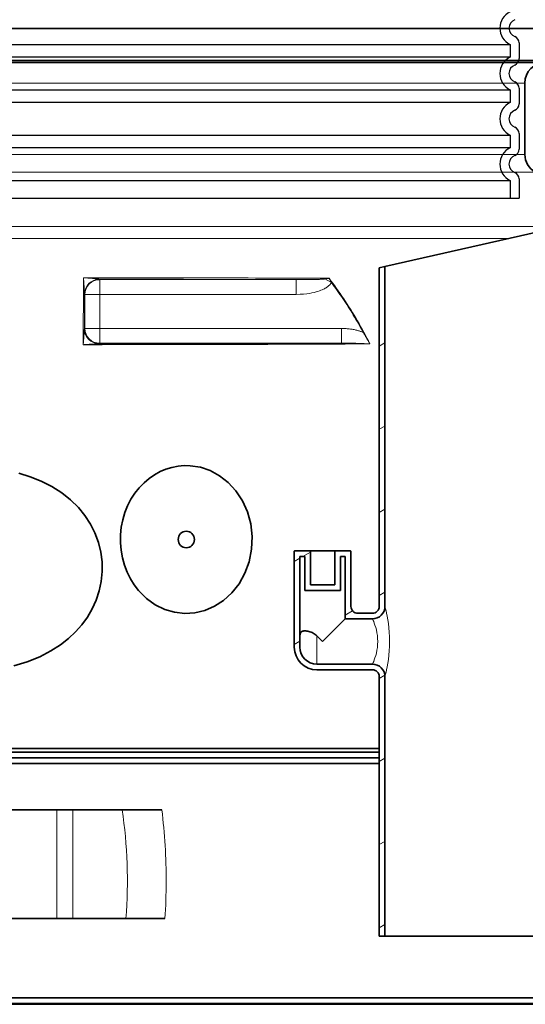
# Model space of a CAD drawing. Units: millimetres. Extents: x 3454 to 23630, y -1943 to 9252.
# Drawn here: x 13549 to 13996, y 2930 to 3799 of the extents above; entities that cross this region are included whole.
import ezdxf

# ---------------------------------------------------------------- set-up
doc = ezdxf.new("R2010")
doc.units = ezdxf.units.MM
for name, color, linetype, lineweight in [('Viditelná (ISO)', 7, 'Continuous', 35), ('Viditelná tenká (ISO)', 7, 'Continuous', 18), ('Šrafy (ISO)', 152, 'Continuous', 9)]:
    doc.layers.add(name, color=color, linetype=linetype, lineweight=lineweight)

msp = doc.modelspace()

# ---------------------------------------------------------------- hatches: boundary and pattern name
h = msp.add_hatch()
h.set_pattern_fill('ANSI31', color=256, scale=508, style=0)
h.set_pattern_definition([(45, (11560.28, -1340.635), (-44.9013, 44.9013), [])])
edge = h.paths.add_edge_path()
edge.add_spline(control_points=[(14057.49, 2485.49), (14057.61, 2485.81), (14057.75, 2486.13), (14058.06, 2486.75), (14058.23, 2487.05), (14058.41, 2487.34)], knot_values=[-0.207533, -0.207533, -0.207533, -0.207533, -0.104667, -0.104667, 0, 0, 0, 0], degree=3, periodic=0)
edge.add_ellipse((13572.1, 2795.07), major_axis=(486.32, -307.73), ratio=1, start_angle=0, end_angle=30.41541)
edge.add_ellipse((14157.27, 2775.57), major_axis=(-9.99, 0.33), ratio=1, start_angle=274.90879, end_angle=360, ccw=False)
edge.add_line((14156.75, 2785.55), (14227.06, 2789.24))
edge.add_ellipse((14226.76, 2795.07), major_axis=(0.31, -5.83), ratio=1, start_angle=0, end_angle=174)
edge.add_line((14227.06, 2800.9), (14156.75, 2804.59))
edge.add_ellipse((14157.27, 2814.57), major_axis=(-0.52, -9.99), ratio=1, start_angle=274.90879, end_angle=360, ccw=False)
edge.add_ellipse((13572.1, 2795.07), major_axis=(575.18, 19.17), ratio=1, start_angle=0, end_angle=9.46257)
edge.add_ellipse((14146.1, 2910.51), major_axis=(-9.8, -1.97), ratio=1, start_angle=262.17788, end_angle=360, ccw=False)
edge.add_line((14145.48, 2920.49), (14158.65, 2921.31))
edge.add_ellipse((14158.1, 2930.29), major_axis=(0.56, -8.98), ratio=1, start_angle=0, end_angle=86.45075)
edge.add_line((14167.1, 2930.29), (14123.42, 2930.29))
edge.add_line((14123.42, 2930.29), (14123.42, 2929.61))
edge.add_ellipse((13572.1, 2795.07), major_axis=(551.32, 134.54), ratio=1, start_angle=295.34457, end_angle=360, ccw=False)
edge.add_ellipse((13863.88, 2435.51), major_axis=(65.81, -81.1), ratio=1, start_angle=358.61147, end_angle=360, ccw=False)
edge.add_ellipse((13572.1, 2804.15), major_axis=(355.61, -451.31), ratio=1, start_angle=283.5282, end_angle=360, ccw=False)
edge.add_ellipse((13280.32, 2435.51), major_axis=(-63.83, -82.67), ratio=1, start_angle=358.61147, end_angle=360, ccw=False)
edge.add_ellipse((13572.1, 2795.07), major_axis=(-357.59, -440.66), ratio=1, start_angle=295.34457, end_angle=360, ccw=False)
edge.add_line((13020.78, 2929.61), (13020.78, 2930.29))
edge.add_line((13020.78, 2930.29), (12977.1, 2930.29))
edge.add_ellipse((12986.1, 2930.29), major_axis=(-9, 0), ratio=1, start_angle=0, end_angle=86.45075)
edge.add_line((12985.54, 2921.31), (12998.71, 2920.49))
edge.add_ellipse((12998.09, 2910.51), major_axis=(0.62, 9.98), ratio=1, start_angle=262.17788, end_angle=360, ccw=False)
edge.add_ellipse((13572.1, 2795.07), major_axis=(-564.2, 113.47), ratio=1, start_angle=0, end_angle=9.46257)
edge.add_ellipse((12986.92, 2814.57), major_axis=(9.99, -0.33), ratio=1, start_angle=274.90879, end_angle=360, ccw=False)
edge.add_line((12987.44, 2804.59), (12917.13, 2800.9))
edge.add_ellipse((12917.44, 2795.07), major_axis=(-0.31, 5.83), ratio=1, start_angle=0, end_angle=174)
edge.add_line((12917.13, 2789.24), (12987.44, 2785.55))
edge.add_ellipse((12986.92, 2775.57), major_axis=(0.52, 9.99), ratio=1, start_angle=274.90879, end_angle=360, ccw=False)
edge.add_ellipse((13572.1, 2795.07), major_axis=(-575.18, -19.17), ratio=1, start_angle=0, end_angle=30.41541)
edge.add_spline(control_points=[(13085.78, 2487.34), (13085.96, 2487.05), (13086.14, 2486.75), (13086.44, 2486.13), (13086.58, 2485.81), (13086.7, 2485.49)], knot_values=[-0.209335, -0.209335, -0.209335, -0.209335, -0.104667, -0.104667, -0.001802, -0.001802, -0.001802, -0.001802], degree=3, periodic=0)
edge.add_ellipse((13572.1, 2666.36), major_axis=(-485.4, -180.87), ratio=1, start_angle=0, end_angle=41.12356)
edge.add_ellipse((13320.64, 2202.08), major_axis=(9.98, 0.59), ratio=1, start_angle=0, end_angle=58.16364, ccw=False)
edge.add_ellipse((13337.1, 2203.06), major_axis=(-6.47, -0.38), ratio=1, start_angle=0, end_angle=86.6026)
edge.add_ellipse((13337.1, 2203.06), major_axis=(0, -6.48), ratio=1, start_angle=0, end_angle=45.83769)
edge.add_ellipse((13348.92, 2191.57), major_axis=(-7.17, 6.97), ratio=1, start_angle=320.89082, end_angle=360, ccw=False)
edge.add_ellipse((13348.92, 2191.57), major_axis=(-1.17, 9.93), ratio=1, start_angle=353.27149, end_angle=360, ccw=False)
edge.add_line((13348.92, 2201.57), (13572.1, 2201.57))
edge.add_line((13572.1, 2201.57), (13795.27, 2201.57))
edge.add_ellipse((13795.27, 2191.57), major_axis=(1.17, 9.93), ratio=1, start_angle=0, end_angle=6.71905, ccw=False)
edge.add_ellipse((13795.27, 2191.57), major_axis=(7.17, 6.97), ratio=1, start_angle=0, end_angle=39.11864, ccw=False)
edge.add_ellipse((13807.1, 2203.06), major_axis=(-4.65, -4.52), ratio=1, start_angle=0, end_angle=45.83769)
edge.add_ellipse((13807.1, 2203.06), major_axis=(0, -6.48), ratio=1, start_angle=0, end_angle=86.6026)
edge.add_ellipse((13823.55, 2202.08), major_axis=(-9.98, 0.59), ratio=1, start_angle=301.83636, end_angle=360, ccw=False)
edge.add_ellipse((13572.1, 2666.36), major_axis=(246.69, -455.48), ratio=1, start_angle=0, end_angle=41.12356)
at = {"layer": 'Šrafy (ISO)'}
h = msp.add_hatch(dxfattribs=at)
h.set_pattern_fill('ANSI31', color=256, scale=508, angle=-15, style=0)
h.set_pattern_definition([(30, (11560.28, -1340.635), (-31.75, 54.9926), [])])
h.paths.add_polyline_path([(14066.7, 3610.88), (14066.7, 3624.88), (14061.7, 3623.76), (14061.7, 3610.88)])
edge = h.paths.add_edge_path()
edge.add_line((14119.7, 3465.88), (14080.99, 3465.88))
edge.add_line((14080.99, 3465.88), (14072.99, 3465.88))
edge.add_line((14072.99, 3465.88), (14072.7, 3465.88))
edge.add_ellipse((14072.7, 3471.88), major_axis=(-6, 0), ratio=1, start_angle=0, end_angle=90.00001, ccw=False)
edge.add_line((14066.7, 3471.88), (14066.7, 3598.88))
edge.add_line((14066.7, 3598.88), (14061.7, 3598.88))
edge.add_line((14061.7, 3598.88), (14061.7, 3471.88))
edge.add_ellipse((14072.7, 3471.88), major_axis=(-11, 0), ratio=1, start_angle=0, end_angle=90.00001)
edge.add_line((14072.7, 3460.88), (14072.99, 3460.88))
edge.add_line((14072.99, 3460.88), (14080.99, 3460.88))
edge.add_line((14080.99, 3460.88), (14271.7, 3460.88))
edge.add_line((14271.7, 3460.88), (14271.7, 3464.54))
edge.add_line((14271.7, 3464.54), (14266.7, 3465.88))
edge.add_line((14266.7, 3465.88), (14126.77, 3465.88))
edge.add_line((14126.77, 3465.88), (14126.7, 3463.88))
edge.add_line((14126.7, 3463.88), (14124.7, 3463.88))
edge.add_line((14124.7, 3463.88), (14119.7, 3465.88))
edge = h.paths.add_edge_path()
edge.add_line((14072.7, 3355.88), (14072.99, 3355.88))
edge.add_line((14072.99, 3355.88), (14080.99, 3355.88))
edge.add_line((14080.99, 3355.88), (14119.7, 3355.88))
edge.add_line((14119.7, 3355.88), (14124.7, 3357.88))
edge.add_line((14124.7, 3357.88), (14126.7, 3357.88))
edge.add_line((14126.7, 3357.88), (14126.77, 3355.88))
edge.add_line((14126.77, 3355.88), (14266.7, 3355.88))
edge.add_line((14266.7, 3355.88), (14271.7, 3357.22))
edge.add_line((14271.7, 3357.22), (14271.7, 3360.88))
edge.add_line((14271.7, 3360.88), (14080.99, 3360.88))
edge.add_line((14080.99, 3360.88), (14072.99, 3360.88))
edge.add_line((14072.99, 3360.88), (14072.7, 3360.88))
edge.add_ellipse((14072.7, 3349.88), major_axis=(-11, 0), ratio=1, start_angle=269.99999, end_angle=360)
edge.add_line((14061.7, 3349.88), (14061.7, 2989.88))
edge.add_line((14061.7, 2989.88), (14066.7, 2989.88))
edge.add_line((14066.7, 2989.88), (14066.7, 3349.88))
edge.add_ellipse((14072.7, 3349.88), major_axis=(-6, 0), ratio=1, start_angle=269.99999, end_angle=360, ccw=False)
edge = h.paths.add_edge_path()
edge.add_spline(control_points=[(13791.7, 3254.89), (13791.7, 3254.89), (13791.7, 3254.88), (13791.7, 3254.88)], knot_values=[-0.000086, -0.000086, -0.000086, -0.000086, -0.000065, -0.000065, -0.000065, -0.000065], degree=3, periodic=0)
edge.add_ellipse((13811.7, 3254.88), major_axis=(-20, 0), ratio=1, start_angle=0, end_angle=0.00065)
edge.add_ellipse((13811.68, 3254.88), major_axis=(-19.98, 0), ratio=1, start_angle=0, end_angle=0.00022)
edge.add_line((13791.7, 3254.88), (13791.7, 3244.88))
edge.add_ellipse((13811.7, 3244.88), major_axis=(-20, 0), ratio=1, start_angle=0, end_angle=90)
edge.add_line((13811.7, 3224.88), (13860.7, 3224.88))
edge.add_ellipse((13860.7, 3218.88), major_axis=(6, 0), ratio=1, start_angle=0, end_angle=90.00001, ccw=False)
edge.add_line((13866.7, 3218.88), (13866.7, 2989.88))
edge.add_line((13866.7, 2989.88), (13871.7, 2989.88))
edge.add_line((13871.7, 2989.88), (13871.7, 3218.88))
edge.add_ellipse((13860.7, 3218.88), major_axis=(11, 0), ratio=1, start_angle=0, end_angle=90.00001)
edge.add_line((13860.7, 3229.88), (13811.7, 3229.88))
edge.add_ellipse((13811.7, 3244.88), major_axis=(0, -15), ratio=1, start_angle=270, end_angle=360, ccw=False)
edge.add_line((13796.7, 3244.88), (13796.7, 3254.88))
edge.add_line((13796.7, 3254.88), (13796.7, 3324.88))
edge.add_line((13796.7, 3324.88), (13801.05, 3324.88))
edge.add_line((13801.05, 3324.88), (13801.05, 3294.88))
edge.add_line((13801.05, 3294.88), (13832.35, 3294.88))
edge.add_line((13832.35, 3294.88), (13832.35, 3324.88))
edge.add_line((13832.35, 3324.88), (13836.7, 3324.88))
edge.add_line((13836.7, 3324.88), (13836.7, 3269.88))
edge.add_line((13836.7, 3269.88), (13860.7, 3269.88))
edge.add_ellipse((13860.7, 3280.88), major_axis=(11, 0), ratio=1, start_angle=269.99999, end_angle=360)
edge.add_line((13871.7, 3280.88), (13871.7, 3581.01))
edge.add_line((13871.7, 3581.01), (13866.7, 3579.88))
edge.add_line((13866.7, 3579.88), (13866.7, 3280.88))
edge.add_ellipse((13860.7, 3280.88), major_axis=(6, 0), ratio=1, start_angle=269.99999, end_angle=360, ccw=False)
edge.add_line((13860.7, 3274.88), (13847.7, 3274.88))
edge.add_ellipse((13847.7, 3280.88), major_axis=(0, -6), ratio=1, start_angle=269.99996, end_angle=360, ccw=False)
edge.add_line((13841.7, 3280.88), (13841.7, 3329.38))
edge.add_ellipse((13841.2, 3329.38), major_axis=(0.5, 0), ratio=1, start_angle=0, end_angle=90.00001)
edge.add_line((13841.2, 3329.88), (13827.35, 3329.88))
edge.add_line((13827.35, 3329.88), (13827.35, 3299.88))
edge.add_line((13827.35, 3299.88), (13806.05, 3299.88))
edge.add_line((13806.05, 3299.88), (13806.05, 3329.88))
edge.add_line((13806.05, 3329.88), (13792.2, 3329.88))
edge.add_ellipse((13792.2, 3329.38), major_axis=(0, 0.5), ratio=1, start_angle=0, end_angle=90.00001)
edge.add_line((13791.7, 3329.38), (13791.7, 3254.89))
h = msp.add_hatch(dxfattribs=at)
h.set_pattern_fill('ANSI31', color=256, scale=508, angle=90, style=0)
h.set_pattern_definition([(135, (11560.28, -1340.635), (-44.9013, -44.9013), [])])
edge = h.paths.add_edge_path()
edge.add_ellipse((13906.65, 3038.79), major_axis=(247.57, -13.71), ratio=1, start_angle=0, end_angle=12.79826)
edge.add_ellipse((14162.93, 3082.27), major_axis=(-11.83, -2.01), ratio=1, start_angle=264.37159, end_angle=360, ccw=False)
edge.add_line((14162.1, 3094.24), (14193.53, 3096.44))
edge.add_ellipse((14193.08, 3102.92), major_axis=(0.45, -6.48), ratio=1, start_angle=0, end_angle=172)
edge.add_line((14193.53, 3109.41), (14151.28, 3112.36))
edge.add_ellipse((14152.12, 3124.33), major_axis=(-0.84, -11.97), ratio=1, start_angle=293.21242, end_angle=360, ccw=False)
edge.add_ellipse((13906.65, 3038.79), major_axis=(234.14, 81.59), ratio=1, start_angle=0, end_angle=0.94335)
edge.add_ellipse((14148.8, 3127.67), major_axis=(-9.39, -3.45), ratio=1, start_angle=253.42495, end_angle=360, ccw=False)
edge.add_line((14148.18, 3137.65), (14158.66, 3138.31))
edge.add_ellipse((14158.1, 3147.29), major_axis=(0.56, -8.98), ratio=1, start_angle=0, end_angle=86.41927)
edge.add_line((14167.1, 3147.29), (14123.17, 3147.29))
edge.add_line((14123.17, 3147.29), (14123.17, 3142.2))
edge.add_ellipse((13906.65, 3038.79), major_axis=(216.52, 103.41), ratio=1, start_angle=308.94365, end_angle=360, ccw=False)
edge.add_line((14123.17, 2935.39), (14123.17, 2930.29))
edge.add_line((14123.17, 2930.29), (14123.42, 2930.29))
edge.add_line((14123.42, 2930.29), (14167.1, 2930.29))
edge.add_ellipse((14158.1, 2930.29), major_axis=(9, 0), ratio=1, start_angle=0, end_angle=86.41927)
edge.add_line((14158.66, 2939.27), (14148.18, 2939.93))
edge.add_ellipse((14148.8, 2949.91), major_axis=(-0.62, -9.98), ratio=1, start_angle=253.42495, end_angle=360, ccw=False)
edge.add_ellipse((13906.65, 3038.79), major_axis=(232.76, -85.44), ratio=1, start_angle=0, end_angle=7.80146)
edge.add_ellipse((14160.58, 2983.18), major_axis=(-11.72, 2.57), ratio=1, start_angle=286.35432, end_angle=360, ccw=False)
edge.add_line((14159.74, 2995.15), (14193.53, 2997.51))
edge.add_ellipse((14193.08, 3003.99), major_axis=(0.45, -6.48), ratio=1, start_angle=0, end_angle=172)
edge.add_line((14193.53, 3010.48), (14165.36, 3012.45))
edge.add_ellipse((14166.2, 3024.42), major_axis=(-0.84, -11.97), ratio=1, start_angle=270.83016, end_angle=360, ccw=False)
edge = h.paths.add_edge_path()
edge.add_line((12950.66, 3096.44), (12982.1, 3094.24))
edge.add_ellipse((12981.26, 3082.27), major_axis=(0.84, 11.97), ratio=1, start_angle=264.37159, end_angle=360, ccw=False)
edge.add_ellipse((13237.54, 3038.79), major_axis=(-244.45, 41.47), ratio=1, start_angle=0, end_angle=12.79826)
edge.add_ellipse((12977.99, 3024.42), major_axis=(11.98, 0.66), ratio=1, start_angle=270.83015, end_angle=360, ccw=False)
edge.add_line((12978.83, 3012.45), (12950.66, 3010.48))
edge.add_ellipse((12951.11, 3003.99), major_axis=(-0.45, 6.48), ratio=1, start_angle=0, end_angle=172)
edge.add_line((12950.66, 2997.51), (12984.45, 2995.15))
edge.add_ellipse((12983.62, 2983.18), major_axis=(0.84, 11.97), ratio=1, start_angle=286.35432, end_angle=360, ccw=False)
edge.add_ellipse((13237.54, 3038.79), major_axis=(-242.2, -53.05), ratio=1, start_angle=0, end_angle=7.80146)
edge.add_ellipse((12995.39, 2949.91), major_axis=(9.39, 3.45), ratio=1, start_angle=253.42495, end_angle=360, ccw=False)
edge.add_line((12996.02, 2939.93), (12985.53, 2939.27))
edge.add_ellipse((12986.1, 2930.29), major_axis=(-0.56, 8.98), ratio=1, start_angle=0, end_angle=86.41927)
edge.add_line((12977.1, 2930.29), (13020.78, 2930.29))
edge.add_line((13020.78, 2930.29), (13021.02, 2930.29))
edge.add_line((13021.02, 2930.29), (13021.02, 2935.39))
edge.add_ellipse((13237.54, 3038.79), major_axis=(-216.52, -103.41), ratio=1, start_angle=308.94365, end_angle=360, ccw=False)
edge.add_line((13021.02, 3142.2), (13021.02, 3147.29))
edge.add_line((13021.02, 3147.29), (12977.1, 3147.29))
edge.add_ellipse((12986.1, 3147.29), major_axis=(-9, 0), ratio=1, start_angle=0, end_angle=86.41927)
edge.add_line((12985.53, 3138.31), (12996.02, 3137.65))
edge.add_ellipse((12995.39, 3127.67), major_axis=(0.62, 9.98), ratio=1, start_angle=253.42495, end_angle=360, ccw=False)
edge.add_ellipse((13237.54, 3038.79), major_axis=(-232.76, 85.44), ratio=1, start_angle=0, end_angle=0.94335)
edge.add_ellipse((12992.07, 3124.33), major_axis=(11.33, -3.95), ratio=1, start_angle=293.21242, end_angle=360, ccw=False)
edge.add_line((12992.91, 3112.36), (12950.66, 3109.41))
edge.add_ellipse((12951.11, 3102.92), major_axis=(-0.45, 6.48), ratio=1, start_angle=0, end_angle=172)

# ---------------------------------------------------------------- linework, layer by layer
at = {"ltscale": 12.976033}
for p, q in [((13162.1, 3776.93), (13982.1, 3776.93)), ((13982.1, 3765.71), (13162.1, 3765.71)), ((13162.1, 3736.93), (13982.1, 3736.93)), ((13982.1, 3725.71), (13162.1, 3725.71)), ((13162.1, 3696.93), (13982.1, 3696.93)), ((13982.1, 3685.71), (13162.1, 3685.71)), ((13162.1, 3656.93), (13982.1, 3656.93))]:
    msp.add_line(p, q, dxfattribs=at)
at = {"ltscale": 1.068395}
for p, q in [((13982.1, 3776.93), (13982.1, 3765.71)), ((13982.1, 3736.93), (13982.1, 3725.71)), ((13982.1, 3696.93), (13982.1, 3685.71)), ((13982.1, 3656.93), (13982.1, 3641.32))]:
    msp.add_line(p, q, dxfattribs=at)
for p, q in [((13990.1, 3778.24), (13990.1, 3764.4)), ((13990.1, 3738.24), (13990.1, 3724.4)), ((13990.1, 3698.24), (13990.1, 3684.4)), ((13990.1, 3658.24), (13990.1, 3641.32)), ((13154.1, 3641.32), (13990.1, 3641.32))]:
    msp.add_line(p, q)
at = {"ltscale": 3.405312}
for centre in [(13989.1, 3791.32), (13989.1, 3751.32), (13989.1, 3711.32), (13989.1, 3671.32)]:
    msp.add_arc(centre, 16, 115.94448, 244.05552, dxfattribs=at)
for centre, radius, start, end in [((13989.1, 3791.32), 8, 110.92483, 249.07517), ((13984.1, 3778.24), 6, 0, 69.07517), ((13984.1, 3764.4), 6, 290.92483, 0), ((13989.1, 3751.32), 8, 110.92483, 249.07517), ((13984.1, 3738.24), 6, 0, 69.07517), ((13984.1, 3724.4), 6, 290.92483, 0), ((13989.1, 3711.32), 8, 110.92483, 249.07517), ((13984.1, 3698.24), 6, 0, 69.07517), ((13989.1, 3671.32), 8, 110.92483, 249.07517), ((13984.1, 3684.4), 6, 290.92483, 0), ((13984.1, 3658.24), 6, 0, 69.07517)]:
    msp.add_arc(centre, radius, start, end)
at = {"layer": 'Viditelná (ISO)'}
for p, q in [((13058.8, 3790.88), (14085.39, 3790.88)), ((14013.1, 3762.71), (13131.1, 3762.71)), ((14013.1, 3760.88), (13131.1, 3760.88)), ((13259.74, 3762.71), (13884.45, 3762.71)), ((13884.45, 3762.71), (14074.6, 3762.71)), ((13995.1, 3742.88), (13995.1, 3679.87)), ((13995.1, 3742.88), (13995.1, 3679.87)), ((14061.7, 3623.76), (13871.7, 3581.01)), ((13871.7, 3581.01), (13866.7, 3579.88)), ((13866.7, 3579.88), (13866.7, 3280.88)), ((13871.7, 3280.88), (13871.7, 3581.01)), ((13791.7, 3329.38), (13791.7, 3254.89)), ((13806.05, 3329.88), (13792.2, 3329.88)), ((13806.05, 3299.88), (13806.05, 3329.88)), ((13827.35, 3329.88), (13806.05, 3329.88)), ((13841.2, 3329.88), (13827.35, 3329.88)), ((13827.35, 3329.88), (13827.35, 3299.88)), ((13841.7, 3280.88), (13841.7, 3329.38)), ((13796.7, 3254.88), (13796.7, 3324.88)), ((13796.7, 3324.88), (13801.05, 3324.88)), ((13801.05, 3324.88), (13801.05, 3294.88)), ((13832.35, 3294.88), (13832.35, 3324.88)), ((13832.35, 3324.88), (13836.7, 3324.88)), ((13836.7, 3324.88), (13836.7, 3269.88)), ((13801.05, 3294.88), (13832.35, 3294.88)), ((13827.35, 3299.88), (13806.05, 3299.88)), ((13836.7, 3269.88), (13816.7, 3249.88)), ((13836.7, 3269.88), (13860.7, 3269.88)), ((13860.7, 3274.88), (13847.7, 3274.88)), ((13791.7, 3254.88), (13791.7, 3244.88)), ((13796.7, 3244.88), (13796.7, 3254.88)), ((13816.7, 3249.88), (13811.7, 3254.88)), ((13860.7, 3229.88), (13811.7, 3229.88)), ((13811.7, 3224.88), (13860.7, 3224.88)), ((13866.7, 3218.88), (13866.7, 2989.88)), ((13871.7, 2989.88), (13871.7, 3218.88)), ((13295.19, 3155.31), (13866.7, 3155.31)), ((13295.19, 3152.29), (13866.7, 3152.29)), ((13295.19, 3147.29), (13866.7, 3147.29)), ((13866.7, 3142.2), (13295.19, 3142.2)), ((13528.6, 3101.29), (13582.29, 3101.29)), ((13582.29, 3101.29), (13596.42, 3101.29)), ((13596.42, 3101.29), (13639.79, 3101.29)), ((13674.85, 3101.29), (13639.79, 3101.29)), ((13528.6, 3005.29), (13582.29, 3005.29)), ((13596.42, 3005.29), (13582.29, 3005.29)), ((13596.42, 3005.29), (13643.18, 3005.29)), ((13643.18, 3005.29), (13677.62, 3005.29)), ((13866.7, 2989.88), (13871.7, 2989.88)), ((14061.7, 2989.88), (13871.7, 2989.88)), ((13020.78, 2929.61), (14123.42, 2929.61)), ((13021.02, 2930.29), (14123.17, 2930.29)), ((13316.59, 2935.39), (14123.17, 2935.39))]:
    msp.add_line(p, q, dxfattribs=at)
at = {"layer": 'Viditelná (ISO)', "flags": 128}
for points in [[(13699.96, 3405.05), (13694.54, 3405.14), (13689.14, 3404.66), (13683.79, 3403.62), (13678.52, 3402.01), (13673.38, 3399.84), (13668.41, 3397.11), (13663.64, 3393.83), (13659.14, 3390.01), (13654.94, 3385.67), (13651.1, 3380.82), (13647.66, 3375.51), (13644.7, 3369.78), (13642.24, 3363.69), (13640.35, 3357.3), (13639.04, 3350.69), (13638.36, 3343.94), (13638.3, 3337.13), (13638.88, 3330.37), (13640.07, 3323.73), (13641.87, 3317.29), (13644.22, 3311.14), (13647.1, 3305.34), (13650.46, 3299.95), (13654.23, 3295.02)], [(13654.23, 3295.02), (13661.26, 3287.96), (13669.06, 3282.36), (13677.43, 3278.27), (13686.17, 3275.71), (13695.1, 3274.71), (13704.05, 3275.25), (13712.86, 3277.35), (13721.36, 3280.99), (13729.35, 3286.15), (13736.63, 3292.79), (13742.98, 3300.82), (13748.15, 3310.08), (13751.91, 3320.34), (13754.08, 3331.27), (13754.55, 3342.51), (13753.3, 3353.66), (13750.38, 3364.33), (13745.94, 3374.17), (13740.21, 3382.89), (13733.4, 3390.3), (13725.77, 3396.27), (13717.52, 3400.73), (13708.86, 3403.67), (13699.96, 3405.05)], [(13544.39, 3228.52), (13555.97, 3231.99), (13567.18, 3236.45), (13577.06, 3241.52), (13585.5, 3246.94), (13592.63, 3252.53), (13598.75, 3258.3), (13604.29, 3264.58), (13609.21, 3271.39), (13613.46, 3278.7), (13616.96, 3286.47), (13619.62, 3294.57), (13621.38, 3302.95), (13622.22, 3311.55), (13622.09, 3320.23), (13620.98, 3328.87), (13618.88, 3337.39), (13615.81, 3345.68), (13611.84, 3353.57), (13607.01, 3361.03), (13601.22, 3368.14), (13594.42, 3374.86), (13586.59, 3381.09), (13577.83, 3386.67), (13568.52, 3391.38), (13558.75, 3395.25), (13548.58, 3398.35)], [(13811.7, 3254.88), (13810.97, 3255.55), (13810.17, 3256.17), (13809.31, 3256.74), (13808.4, 3257.25), (13807.46, 3257.72), (13806.49, 3258.12), (13805.51, 3258.46), (13804.52, 3258.74), (13803.57, 3258.96), (13802.66, 3259.11), (13801.8, 3259.2), (13800.99, 3259.22), (13800.25, 3259.18), (13799.57, 3259.08), (13798.96, 3258.92), (13798.43, 3258.69), (13797.97, 3258.41), (13797.58, 3258.06), (13797.28, 3257.66), (13797.05, 3257.21), (13796.89, 3256.71), (13796.78, 3256.17), (13796.72, 3255.56), (13796.7, 3254.88)]]:
    msp.add_lwpolyline(points, dxfattribs=at)
at = {"layer": 'Viditelná (ISO)'}
for centre, radius, start, end in [((14013.1, 3742.88), 18, 90, 180), ((14013.1, 3679.87), 18, 180, 240), ((14013.1, 3679.87), 18, 180, 240), ((13792.2, 3329.38), 0.5, 89.99999, 180), ((13841.2, 3329.38), 0.5, 0, 90.00001), ((13847.7, 3280.88), 6, 179.99998, 270.00002), ((13860.7, 3280.88), 11, 270, 0.00001), ((13860.7, 3280.88), 6, 270, 0.00001), ((13811.7, 3254.88), 20, 179.99935, 180.00022), ((13811.7, 3244.88), 20, 180, 270), ((13811.7, 3244.88), 15, 180, 270), ((13860.7, 3218.88), 11, 359.99999, 90), ((13860.7, 3218.88), 6, 359.99999, 90)]:
    msp.add_arc(centre, radius, start, end, dxfattribs=at)
for centre, major_axis, ratio, start_param, end_param in [((13619.61, 3557.86), (13, 0.26), 0.91785, 1.586378, 1.679496), ((13619.61, 3557.86), (-13, -0.26), 0.91785, 6.168235, 6.261199), ((13619.24, 3525.66), (0.58, -12.99), 0.981509, 4.719412, 4.911818), ((13619.24, 3525.66), (0.58, -12.99), 0.981509, 6.043919, 6.23758)]:
    msp.add_ellipse(centre, major_axis=major_axis, ratio=ratio, start_param=start_param, end_param=end_param, dxfattribs=at)
msp.add_ellipse((13696.42, 3339.93), major_axis=(0, -7.31), ratio=0.976296, dxfattribs=at)
at = {"layer": 'Viditelná tenká (ISO)'}
for p, q in [((13061.27, 3762.71), (14082.93, 3762.71)), ((13995.1, 3742.88), (13149.1, 3742.88)), ((13995.1, 3742.88), (13149.1, 3742.88)), ((13995.1, 3679.87), (13149.1, 3679.87)), ((13995.1, 3679.87), (13149.1, 3679.87)), ((14004.1, 3664.28), (13140.1, 3664.28)), ((14004.1, 3664.28), (13140.1, 3664.28)), ((13133.38, 3616.29), (14028.51, 3616.29)), ((13180.51, 3605.69), (13981.38, 3605.69)), ((13620.05, 3569.3), (13619.66, 3569.7)), ((13620.05, 3569.3), (13620.05, 3556.3)), ((13793.45, 3569.3), (13620.05, 3569.3)), ((13793.45, 3569.3), (13793.45, 3556.3)), ((13818.72, 3569.96), (13824.48, 3566.82)), ((13607.05, 3556.3), (13606.66, 3556.7)), ((13620.05, 3556.3), (13607.05, 3556.3)), ((13607.05, 3556.3), (13607.05, 3526.22)), ((13793.45, 3556.3), (13620.05, 3556.3)), ((13620.05, 3556.3), (13620.05, 3526.22)), ((13606.52, 3525.69), (13607.05, 3526.22)), ((13607.05, 3526.22), (13620.05, 3526.22)), ((13620.05, 3526.22), (13833.5, 3526.22)), ((13620.05, 3526.22), (13620.05, 3513.22)), ((13833.5, 3513.22), (13833.5, 3526.22)), ((13619.52, 3512.69), (13620.05, 3513.22)), ((13620.05, 3513.22), (13833.5, 3513.22)), ((13811.7, 3254.88), (13811.7, 3229.88)), ((13582.29, 3005.29), (13582.29, 3101.29)), ((13596.42, 3005.29), (13596.42, 3101.29))]:
    msp.add_line(p, q, dxfattribs=at)
at = {"layer": 'Viditelná tenká (ISO)', "flags": 128}
for points in [[(13606.61, 3557.86), (13606.61, 3558), (13606.6, 3558.17), (13606.59, 3558.37), (13606.58, 3558.61), (13606.56, 3558.87), (13606.55, 3559.16), (13606.53, 3559.48), (13606.51, 3559.83), (13606.48, 3560.22), (13606.45, 3560.64), (13606.42, 3561.1), (13606.39, 3561.61), (13606.35, 3562.16), (13606.31, 3562.76), (13606.27, 3563.41), (13606.22, 3564.1), (13606.16, 3564.85), (13606.11, 3565.65), (13606.05, 3566.48), (13605.98, 3567.35), (13605.92, 3568.26), (13605.85, 3569.18), (13605.78, 3570.11), (13605.71, 3571.04)], [(13619.17, 3569.78), (13618.96, 3569.83), (13618.74, 3569.87), (13618.52, 3569.9), (13618.28, 3569.94), (13618.03, 3569.97), (13617.74, 3570), (13617.43, 3570.04), (13617.1, 3570.08), (13616.72, 3570.12), (13616.31, 3570.16), (13615.86, 3570.21), (13615.36, 3570.25), (13614.81, 3570.31), (13614.21, 3570.36), (13613.56, 3570.42), (13612.86, 3570.48), (13612.1, 3570.55), (13611.29, 3570.61), (13610.44, 3570.68), (13609.54, 3570.76), (13608.61, 3570.83), (13607.65, 3570.9), (13606.68, 3570.97), (13605.71, 3571.04)], [(13619.66, 3569.7), (13619.64, 3569.7), (13619.61, 3569.7), (13619.59, 3569.7), (13619.57, 3569.7), (13619.55, 3569.7), (13619.53, 3569.71), (13619.51, 3569.71), (13619.49, 3569.71), (13619.47, 3569.71), (13619.45, 3569.72), (13619.43, 3569.72), (13619.41, 3569.72), (13619.39, 3569.73), (13619.37, 3569.73), (13619.34, 3569.73), (13619.32, 3569.74), (13619.3, 3569.74), (13619.28, 3569.75), (13619.26, 3569.75), (13619.24, 3569.76), (13619.22, 3569.76), (13619.2, 3569.77), (13619.18, 3569.78), (13619.17, 3569.78)], [(13793.45, 3569.3), (13786.58, 3569.33), (13779.66, 3569.35), (13772.7, 3569.38), (13765.7, 3569.4), (13758.66, 3569.43), (13751.59, 3569.45), (13744.48, 3569.47), (13737.34, 3569.49), (13730.17, 3569.51), (13722.96, 3569.53), (13715.73, 3569.55), (13708.46, 3569.56), (13701.18, 3569.58), (13693.86, 3569.6), (13686.52, 3569.61), (13679.16, 3569.62), (13671.78, 3569.64), (13664.38, 3569.65), (13656.97, 3569.66), (13649.53, 3569.67), (13642.08, 3569.68), (13634.62, 3569.69), (13627.14, 3569.69), (13619.66, 3569.7)], [(13818.72, 3569.96), (13818.44, 3569.92), (13818.1, 3569.87), (13817.7, 3569.83), (13817.25, 3569.79), (13816.75, 3569.75), (13816.24, 3569.71), (13815.73, 3569.68), (13815.2, 3569.65), (13814.64, 3569.62), (13814.04, 3569.59), (13813.38, 3569.56), (13812.64, 3569.53), (13811.81, 3569.5), (13810.88, 3569.47), (13809.86, 3569.45), (13808.72, 3569.42), (13807.47, 3569.39), (13806.07, 3569.37), (13804.52, 3569.35), (13802.79, 3569.33), (13800.85, 3569.31), (13798.68, 3569.3), (13796.22, 3569.3), (13793.45, 3569.3)], [(13824.48, 3566.82), (13824.16, 3566.29), (13823.78, 3565.73), (13823.32, 3565.16), (13822.8, 3564.58), (13822.23, 3564.03), (13821.64, 3563.52), (13821.05, 3563.05), (13820.44, 3562.6), (13819.79, 3562.17), (13819.09, 3561.74), (13818.3, 3561.3), (13817.41, 3560.84), (13816.4, 3560.37), (13815.26, 3559.89), (13813.99, 3559.4), (13812.58, 3558.93), (13811.01, 3558.46), (13809.26, 3558.01), (13807.31, 3557.59), (13805.13, 3557.19), (13802.69, 3556.85), (13799.96, 3556.57), (13796.9, 3556.38), (13793.45, 3556.3)], [(13822.4, 3570.51), (13822.24, 3570.49), (13822.08, 3570.47), (13821.92, 3570.45), (13821.76, 3570.42), (13821.6, 3570.4), (13821.45, 3570.38), (13821.29, 3570.36), (13821.13, 3570.33), (13820.97, 3570.31), (13820.81, 3570.28), (13820.66, 3570.26), (13820.5, 3570.24), (13820.35, 3570.21), (13820.19, 3570.19), (13820.04, 3570.17), (13819.89, 3570.14), (13819.74, 3570.12), (13819.59, 3570.1), (13819.44, 3570.07), (13819.29, 3570.05), (13819.15, 3570.03), (13819, 3570), (13818.86, 3569.98), (13818.72, 3569.96)], [(13858.4, 3512.59), (13857.08, 3515.2), (13855.75, 3517.79), (13854.39, 3520.36), (13853.03, 3522.92), (13851.64, 3525.47), (13850.24, 3528), (13848.81, 3530.51), (13847.38, 3533.01), (13845.92, 3535.49), (13844.45, 3537.95), (13842.97, 3540.4), (13841.47, 3542.83), (13839.95, 3545.24), (13838.43, 3547.63), (13836.88, 3550.01), (13835.32, 3552.36), (13833.75, 3554.7), (13832.17, 3557.02), (13830.57, 3559.32), (13828.96, 3561.59), (13827.34, 3563.85), (13825.7, 3566.09), (13824.06, 3568.31), (13822.4, 3570.51)], [(13822.4, 3570.51), (13822.49, 3570.36), (13822.58, 3570.2), (13822.68, 3570.04), (13822.77, 3569.88), (13822.86, 3569.72), (13822.96, 3569.57), (13823.05, 3569.41), (13823.14, 3569.25), (13823.23, 3569.09), (13823.32, 3568.93), (13823.41, 3568.78), (13823.5, 3568.62), (13823.58, 3568.47), (13823.67, 3568.31), (13823.75, 3568.16), (13823.84, 3568.01), (13823.92, 3567.85), (13824.01, 3567.7), (13824.09, 3567.55), (13824.17, 3567.41), (13824.25, 3567.26), (13824.32, 3567.11), (13824.4, 3566.97), (13824.48, 3566.82)], [(13852.5, 3522.73), (13851.45, 3524.66), (13850.38, 3526.59), (13849.31, 3528.51), (13848.23, 3530.42), (13847.13, 3532.33), (13846.03, 3534.22), (13844.91, 3536.11), (13843.79, 3537.98), (13842.65, 3539.85), (13841.51, 3541.72), (13840.35, 3543.57), (13839.19, 3545.41), (13838.02, 3547.25), (13836.83, 3549.07), (13835.64, 3550.89), (13834.43, 3552.7), (13833.22, 3554.5), (13832, 3556.28), (13830.77, 3558.06), (13829.53, 3559.83), (13828.28, 3561.6), (13827.02, 3563.35), (13825.75, 3565.09), (13824.48, 3566.82)], [(13606.66, 3556.7), (13606.65, 3556.7), (13606.65, 3556.71), (13606.65, 3556.72), (13606.65, 3556.74), (13606.65, 3556.76), (13606.64, 3556.78), (13606.64, 3556.81), (13606.64, 3556.84), (13606.64, 3556.88), (13606.64, 3556.91), (13606.63, 3556.96), (13606.63, 3557), (13606.63, 3557.05), (13606.63, 3557.11), (13606.63, 3557.17), (13606.62, 3557.23), (13606.62, 3557.3), (13606.62, 3557.36), (13606.62, 3557.44), (13606.62, 3557.51), (13606.61, 3557.6), (13606.61, 3557.68), (13606.61, 3557.77), (13606.61, 3557.86)], [(13605.55, 3511.9), (13605.61, 3512.76), (13605.68, 3513.6), (13605.74, 3514.45), (13605.8, 3515.28), (13605.87, 3516.09), (13605.92, 3516.87), (13605.98, 3517.62), (13606.03, 3518.34), (13606.08, 3519.02), (13606.13, 3519.66), (13606.17, 3520.27), (13606.21, 3520.83), (13606.25, 3521.35), (13606.29, 3521.84), (13606.32, 3522.29), (13606.35, 3522.7), (13606.38, 3523.09), (13606.4, 3523.44), (13606.42, 3523.76), (13606.44, 3524.06), (13606.46, 3524.33), (13606.48, 3524.58), (13606.49, 3524.8), (13606.5, 3525)], [(13833.5, 3526.22), (13834.52, 3526.21), (13835.52, 3526.18), (13836.51, 3526.14), (13837.48, 3526.09), (13838.43, 3526.02), (13839.36, 3525.93), (13840.27, 3525.84), (13841.17, 3525.73), (13842.04, 3525.61), (13842.9, 3525.47), (13843.73, 3525.33), (13844.55, 3525.17), (13845.34, 3525), (13846.11, 3524.83), (13846.86, 3524.65), (13847.58, 3524.45), (13848.28, 3524.26), (13848.95, 3524.05), (13849.6, 3523.84), (13850.23, 3523.63), (13850.83, 3523.41), (13851.41, 3523.18), (13851.97, 3522.96), (13852.5, 3522.73)], [(13852.5, 3522.73), (13852.72, 3522.37), (13852.94, 3522), (13853.17, 3521.63), (13853.39, 3521.25), (13853.63, 3520.87), (13853.86, 3520.48), (13854.1, 3520.08), (13854.34, 3519.67), (13854.59, 3519.26), (13854.84, 3518.84), (13855.09, 3518.41), (13855.34, 3517.98), (13855.59, 3517.54), (13855.85, 3517.1), (13856.1, 3516.66), (13856.36, 3516.21), (13856.61, 3515.77), (13856.87, 3515.32), (13857.13, 3514.86), (13857.38, 3514.41), (13857.64, 3513.96), (13857.89, 3513.5), (13858.14, 3513.05), (13858.4, 3512.59)], [(13605.55, 3511.9), (13606.43, 3511.96), (13607.3, 3512.02), (13608.17, 3512.08), (13609.03, 3512.14), (13609.87, 3512.19), (13610.67, 3512.24), (13611.45, 3512.29), (13612.2, 3512.34), (13612.9, 3512.38), (13613.57, 3512.42), (13614.19, 3512.45), (13614.78, 3512.48), (13615.33, 3512.51), (13615.83, 3512.54), (13616.3, 3512.56), (13616.73, 3512.58), (13617.14, 3512.6), (13617.51, 3512.61), (13617.85, 3512.63), (13618.17, 3512.64), (13618.46, 3512.65), (13618.74, 3512.65), (13619, 3512.66), (13619.24, 3512.66)], [(13833.5, 3513.22), (13834.3, 3513.22), (13835.08, 3513.22), (13835.84, 3513.22), (13836.59, 3513.22), (13837.33, 3513.22), (13838.05, 3513.22), (13838.76, 3513.21), (13839.45, 3513.21), (13840.13, 3513.2), (13840.79, 3513.2), (13841.43, 3513.19), (13842.06, 3513.18), (13842.67, 3513.17), (13843.27, 3513.16), (13843.84, 3513.15), (13844.4, 3513.14), (13844.94, 3513.13), (13845.46, 3513.12), (13845.97, 3513.1), (13846.45, 3513.09), (13846.92, 3513.08), (13847.37, 3513.06), (13847.8, 3513.05), (13848.22, 3513.03)], [(13848.22, 3513.03), (13848.59, 3513.02), (13848.96, 3513), (13849.34, 3512.99), (13849.73, 3512.97), (13850.12, 3512.96), (13850.52, 3512.94), (13850.93, 3512.93), (13851.34, 3512.91), (13851.76, 3512.89), (13852.18, 3512.87), (13852.61, 3512.86), (13853.04, 3512.84), (13853.48, 3512.82), (13853.92, 3512.8), (13854.36, 3512.78), (13854.81, 3512.76), (13855.26, 3512.74), (13855.7, 3512.72), (13856.15, 3512.7), (13856.6, 3512.67), (13857.05, 3512.65), (13857.5, 3512.63), (13857.95, 3512.61), (13858.4, 3512.59)], [(13871.7, 3280.88), (13871.76, 3280.65), (13871.95, 3279.93), (13872.25, 3278.72), (13872.65, 3277.02), (13873.14, 3274.83), (13873.68, 3272.18), (13874.23, 3269.11), (13874.76, 3265.67), (13875.21, 3261.95), (13875.56, 3258.03), (13875.78, 3253.99), (13875.85, 3249.88), (13875.78, 3245.78), (13875.56, 3241.74), (13875.21, 3237.82), (13874.76, 3234.1), (13874.23, 3230.66), (13873.68, 3227.59), (13873.14, 3224.94), (13872.66, 3222.75), (13872.25, 3221.05), (13871.95, 3219.84), (13871.76, 3219.12), (13871.7, 3218.88)], [(13860.7, 3269.88), (13860.77, 3269.73), (13860.97, 3269.27), (13861.31, 3268.5), (13861.76, 3267.4), (13862.3, 3266), (13862.91, 3264.29), (13863.52, 3262.31), (13864.11, 3260.09), (13864.62, 3257.68), (13865.01, 3255.15), (13865.25, 3252.54), (13865.33, 3249.88), (13865.25, 3247.23), (13865.01, 3244.62), (13864.62, 3242.09), (13864.11, 3239.68), (13863.52, 3237.46), (13862.91, 3235.48), (13862.3, 3233.77), (13861.76, 3232.37), (13861.31, 3231.27), (13860.97, 3230.5), (13860.77, 3230.04), (13860.7, 3229.88)], [(13677.62, 3005.29), (13677.86, 3009.29), (13678.08, 3013.3), (13678.26, 3017.31), (13678.41, 3021.33), (13678.54, 3025.36), (13678.63, 3029.39), (13678.68, 3033.42), (13678.71, 3037.46), (13678.7, 3041.5), (13678.67, 3045.53), (13678.6, 3049.56), (13678.5, 3053.59), (13678.37, 3057.62), (13678.2, 3061.64), (13678.01, 3065.66), (13677.78, 3069.66), (13677.52, 3073.66), (13677.23, 3077.65), (13676.91, 3081.62), (13676.56, 3085.59), (13676.18, 3089.54), (13675.77, 3093.47), (13675.32, 3097.39), (13674.85, 3101.29)]]:
    msp.add_lwpolyline(points, dxfattribs=at)
at = {"layer": 'Viditelná tenká (ISO)'}
for centre, major_axis, ratio, start_param, end_param in [((13611.4, 3339.95), (0, -690.39), 0.008752, 4.371072, 4.460675), ((13572.1, 3566.35), (-539.41, 0), 0.008724, 4.229852, 4.65004), ((13619.66, 3556.7), (9.19, 9.19), 0.999924, 0.785436, 2.356157), ((13620.05, 3556.3), (-9.19, -9.19), 0.999924, 3.927029, 5.497749), ((13612.32, 3339.96), (0, -689.37), 0.008727, 4.390785, 4.4396), ((13605.57, 3525.8), (0.02, -3.54), 0.268376, 1.3405, 1.536477), ((13619.52, 3525.69), (9.19, -9.19), 0.999924, 3.927029, 5.497749), ((13620.05, 3526.22), (9.19, -9.19), 0.999924, 3.927029, 5.497749), ((13572.1, 3516.73), (554.53, 0), 0.008724, 4.77275, 5.254909), ((13572.07, 3517.48), (553.62, 0), 0.008727, 4.7977, 5.204192), ((13606.46, 3512.69), (13.06, 0), 0.0094, 6.07604, 6.273799), ((13545.77, 3038.79), (0, 204.35), 0.483242, 4.547738, 5.023237)]:
    msp.add_ellipse(centre, major_axis=major_axis, ratio=ratio, start_param=start_param, end_param=end_param, dxfattribs=at)

doc.saveas('drawing.dxf')
